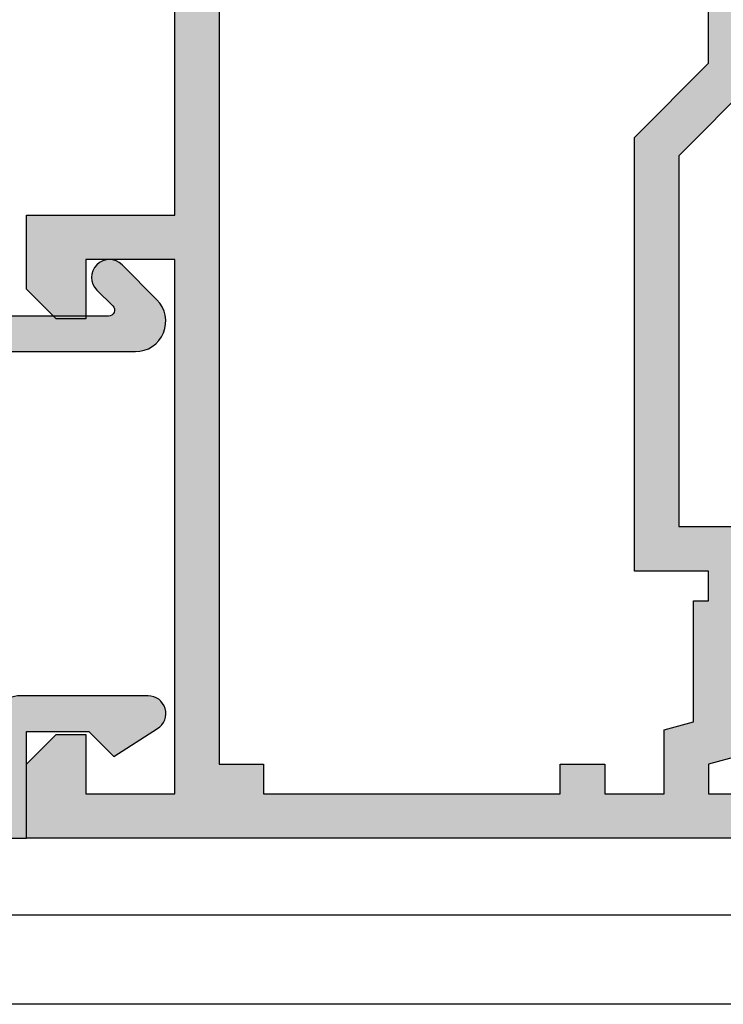
# Model space of a CAD drawing. Units: millimetres. Extents: x -2474 to -1633, y -1851 to -572.
# Drawn here: x -2092 to -2086, y -647 to -638 of the extents above; entities that cross this region are included whole.
import ezdxf

# ---------------------------------------------------------------- set-up
doc = ezdxf.new("R2010")
doc.units = ezdxf.units.MM
doc.header["$LTSCALE"] = 4
doc.layers.get('0').update_dxf_attribs({"linetype": 'CONTINUOUS'})

msp = doc.modelspace()

# ---------------------------------------------------------------- hatches: boundary and pattern name
h = msp.add_hatch(color=256)
h.paths.add_polyline_path([(-2086.760060411264, -644.7832569048171), (-2086.260060411264, -644.7832569048171), (-2086.260060411264, -644.245509284325), (-2086.010060411264, -644.1785219862172), (-2086.010060411264, -643.1582569048169), (-2085.885060411264, -643.1582569048169), (-2085.885060411264, -642.9082569048171), (-2086.510060411264, -642.9082569048171), (-2086.510060411264, -639.2529268189269), (-2085.885060411264, -638.6279268189271), (-2085.885060411264, -638.133256904817), (-2090.010060411264, -638.133256904817), (-2090.010060411264, -644.5332569048167), (-2089.635060411264, -644.5332569048167), (-2089.635060411264, -644.7832569048171), (-2087.135060411264, -644.7832569048171), (-2087.135060411264, -644.5332569048167), (-2086.760060411264, -644.5332569048167)], flags=16)
edge = h.paths.add_edge_path()
edge.add_line((-2082.135060411264, -644.5332569048167), (-2082.385060411264, -644.4662696067089))
edge.add_line((-2082.385060411264, -644.4662696067089), (-2082.385060411264, -644.2832569048169))
edge.add_line((-2082.385060411264, -644.2832569048169), (-2081.835060411264, -644.2832569048169))
edge.add_line((-2081.835060411264, -644.2832569048169), (-2081.510060411264, -644.4082569048171))
edge.add_line((-2081.510060411264, -644.4082569048171), (-2081.510060411264, -644.5332569048173))
edge.add_line((-2081.510060411264, -644.5332569048167), (-2081.835060411264, -644.5332569048167))
edge.add_line((-2081.835060411264, -644.5332569048167), (-2081.835060411264, -644.8582569048167))
edge.add_line((-2081.835060411264, -644.8582569048167), (-2080.310060411264, -644.8582569048167))
edge.add_line((-2080.310060411263, -644.8582569048167), (-2080.310060411263, -644.5332569048167))
edge.add_line((-2080.310060411263, -644.5332569048167), (-2080.635060411263, -644.5332569048167))
edge.add_line((-2080.635060411264, -644.5332569048167), (-2080.635060411264, -644.4082569048164))
edge.add_line((-2080.635060411264, -644.4082569048171), (-2080.310060411264, -644.2832569048169))
edge.add_line((-2080.310060411263, -644.2832569048169), (-2080.135060411264, -644.2832569048169))
edge.add_arc((-2080.135060411264, -644.4082569048171), 0.125, 0, 90, ccw=False)
edge.add_line((-2080.010060411264, -644.4082569048171), (-2080.010060411264, -645.0332569048169))
edge.add_arc((-2080.135060411264, -645.0332569048169), 0.125, 270, 360, ccw=False)
edge.add_line((-2080.135060411264, -645.1582569048171), (-2091.635060411264, -645.1582569048171))
edge.add_line((-2091.635060411264, -645.1582569048171), (-2091.635060411264, -644.533256904817))
edge.add_line((-2091.635060411264, -644.5332569048167), (-2091.385060411264, -644.2832569048169))
edge.add_line((-2091.385060411264, -644.2832569048169), (-2091.135060411264, -644.2832569048169))
edge.add_line((-2091.135060411264, -644.2832569048169), (-2091.135060411264, -644.7832569048171))
edge.add_line((-2091.135060411264, -644.7832569048171), (-2090.385060411264, -644.7832569048171))
edge.add_line((-2090.385060411264, -644.7832569048171), (-2090.385060411264, -640.2832569048171))
edge.add_line((-2090.385060411264, -640.2832569048171), (-2091.135060411264, -640.2832569048171))
edge.add_line((-2091.135060411264, -640.2832569048171), (-2091.135060411264, -640.7832569048173))
edge.add_line((-2091.135060411264, -640.7832569048167), (-2091.385060411264, -640.7832569048167))
edge.add_line((-2091.385060411264, -640.7832569048167), (-2091.635060411264, -640.5332569048169))
edge.add_line((-2091.635060411264, -640.5332569048169), (-2091.635060411264, -639.9082569048171))
edge.add_line((-2091.635060411264, -639.9082569048171), (-2090.385060411264, -639.9082569048171))
edge.add_line((-2090.385060411264, -639.9082569048171), (-2090.385060411264, -637.758256904817))
edge.add_line((-2090.385060411264, -637.758256904817), (-2090.338661530822, -637.758256904817))
edge.add_arc((-2090.338661530822, -637.6332569048168), 0.125, 270.000000000026, 326.8909020867001)
edge.add_line((-2090.233957531907, -637.7015362765999), (-2090.084375778809, -637.4721579547854))
edge.add_arc((-2090.293783776641, -637.3355992112192), 0.2500000000000143, 326.8909020867361, 413.3801350519362)
edge.add_line((-2090.144657980899, -637.1349465335788), (-2090.288715328568, -637.0278825917653))
edge.add_line((-2090.288715328567, -637.0278825917653), (-2090.340868723855, -637.0148792898767))
edge.add_line((-2090.340868723855, -637.0148792898774), (-2090.347223449618, -636.7503716721217))
edge.add_arc((-2090.2722450848, -636.7485703366792), 0.0749999999999992, 74.74858477191668, 181.3762512488481, ccw=False)
edge.add_line((-2090.252515956426, -636.6762117746871), (-2089.546787780186, -637.1657213188673))
edge.add_arc((-2089.574048860473, -637.2076359165812), 0.05000000000000186, 235.95040793029318, 416.9601913068111, ccw=False)
edge.add_line((-2089.602044373632, -637.2490635793567), (-2089.872461732476, -637.6488962222429))
edge.add_arc((-2089.906286465663, -637.7158356532593), 0.07500000000006349, 423.1923673425641, 521.2288785102662)
edge.add_line((-2089.977297333404, -637.6917015143088), (-2089.991714850217, -637.7341227658665))
edge.add_arc((-2089.920703982477, -637.758256904817), 0.07500000000002666, 161.2288785102521, 360)
edge.add_line((-2089.845703982477, -637.758256904817), (-2088.723495205053, -637.758256904817))
edge.add_arc((-2088.723495205052, -637.7082569048171), 0.05000000000001137, 269.9999999999349, 389.8468800267781)
edge.add_line((-2088.680127278379, -637.6833727143328), (-2088.938400373124, -637.23325686098))
edge.add_arc((-2088.938334163998, -637.1832569048172), 0.04999999999995134, 90.00000000006509, 269.9241299066562, ccw=False)
edge.add_line((-2088.938334163998, -637.1332569048172), (-2088.59238909895, -637.1332569048172))
edge.add_arc((-2088.59238909895, -637.1832569048172), 0.05000000000001137, 29.8468800268912, 90.00000000006509, ccw=False)
edge.add_line((-2088.549021172276, -637.1583727143329), (-2088.276868444931, -637.6326778572366))
edge.add_arc((-2088.060028811563, -637.5082569048172), 0.2499999999999592, 209.8468800268525, 270)
edge.add_line((-2088.060028811563, -637.758256904817), (-2087.785092010965, -637.758256904817))
edge.add_arc((-2087.785092010965, -637.5082569048172), 0.2500000000000568, 269.999999999987, 330.1531199731314)
edge.add_line((-2087.568252377598, -637.6326778572366), (-2087.296099650252, -637.1583727143329))
edge.add_arc((-2087.252731723578, -637.1832569048172), 0.04999999999999605, 90.00000000006509, 150.1531199731653, ccw=False)
edge.add_line((-2087.252731723578, -637.1332569048172), (-2086.90678665853, -637.1332569048172))
edge.add_arc((-2086.90678665853, -637.1832569048172), 0.05000000000001137, -89.92412990685182, 90, ccw=False)
edge.add_line((-2086.906720449403, -637.2332568609806), (-2087.164993544149, -637.6833727143335))
edge.add_arc((-2087.121625617475, -637.7082569048171), 0.04999999999994674, 150.1531199731329, 270)
edge.add_line((-2087.121625617475, -637.758256904817), (-2085.999151154341, -637.758256904817))
edge.add_arc((-2085.925209040588, -637.7708093473577), 0.0750000000000163, 170.3652978840815, 378.7711214897478)
edge.add_line((-2085.854198172849, -637.7466752084072), (-2085.868615689663, -637.7042539568495))
edge.add_arc((-2085.939626557402, -637.7283880958), 0.07500000000000837, 378.7711214897067, 476.8076326574357)
edge.add_line((-2085.97345129059, -637.6614486647836), (-2086.243868649434, -637.2616160218975))
edge.add_arc((-2086.271864162592, -637.2201883591226), 0.05000000000001972, 123.0398086932434, 304.0495920696703, ccw=False)
edge.add_line((-2086.299125242879, -637.178273761408), (-2085.593397066639, -636.6887642172278))
edge.add_arc((-2085.573667938265, -636.7611227792199), 0.07500000000007065, -1.376251248803726, 105.2514152281137, ccw=False)
edge.add_line((-2085.498689573448, -636.7629241146624), (-2085.505044299211, -637.0274317324181))
edge.add_line((-2085.505044299211, -637.0274317324181), (-2085.557197694498, -637.0404350343067))
edge.add_line((-2085.557197694498, -637.0404350343067), (-2085.701255042167, -637.1474989761202))
edge.add_arc((-2085.552129246425, -637.3481516537606), 0.2500000000000294, 126.6198649480819, 213.1090979132819)
edge.add_line((-2085.761537244257, -637.4847103973261), (-2085.61195549116, -637.7140887191406))
edge.add_arc((-2085.506990891112, -637.6114531240796), 0.1468047432362449, 224.357242616098, 270.2074760545947)
edge.add_line((-2085.506459291705, -637.758256904817), (-2085.110060411263, -637.758256904817))
edge.add_line((-2085.110060411264, -637.758256904817), (-2085.110060411264, -637.5389937403045))
edge.add_line((-2085.110060411264, -637.5389937403045), (-2084.385060411264, -637.733256904817))
edge.add_line((-2084.385060411264, -637.7332569048167), (-2084.385060411264, -638.7832569048164))
edge.add_line((-2084.385060411264, -638.7832569048171), (-2084.760060411264, -638.7832569048171))
edge.add_line((-2084.760060411264, -638.7832569048171), (-2084.760060411264, -638.1582569048173))
edge.add_line((-2084.760060411264, -638.1582569048167), (-2085.510060411264, -638.1582569048167))
edge.add_line((-2085.510060411264, -638.1582569048167), (-2085.510060411264, -638.7832569048164))
edge.add_line((-2085.510060411264, -638.7832569048171), (-2086.135060411264, -639.4082569048169))
edge.add_line((-2086.135060411264, -639.4082569048169), (-2086.135060411264, -642.5332569048171))
edge.add_line((-2086.135060411264, -642.5332569048171), (-2085.510060411264, -642.5332569048171))
edge.add_line((-2085.510060411264, -642.5332569048171), (-2085.510060411264, -643.1582569048169))
edge.add_line((-2085.510060411264, -643.1582569048169), (-2084.760060411264, -643.1582569048169))
edge.add_line((-2084.760060411264, -643.1582569048169), (-2084.760060411264, -642.5332569048171))
edge.add_line((-2084.760060411264, -642.5332569048171), (-2084.385060411264, -642.5332569048171))
edge.add_line((-2084.385060411264, -642.5332569048171), (-2084.385060411264, -643.5332569048169))
edge.add_arc((-2084.510060411264, -643.5332569048169), 0.125, 270, 360, ccw=False)
edge.add_line((-2084.510060411264, -643.6582569048171), (-2084.635060411264, -643.6582569048171))
edge.add_arc((-2084.635060411264, -643.5332569048169), 0.125, 180, 270, ccw=False)
edge.add_line((-2084.760060411264, -643.5332569048169), (-2085.635060411264, -643.5332569048169))
edge.add_line((-2085.635060411264, -643.5332569048169), (-2085.635060411264, -644.4662696067089))
edge.add_line((-2085.635060411264, -644.4662696067089), (-2085.885060411264, -644.5332569048167))
edge.add_line((-2085.885060411264, -644.5332569048167), (-2085.885060411264, -644.7832569048168))
edge.add_line((-2085.885060411264, -644.7832569048171), (-2082.135060411264, -644.7832569048171))
edge.add_line((-2082.135060411264, -644.7832569048171), (-2082.135060411264, -644.5332569048173))
h = msp.add_hatch(color=256)
edge = h.paths.add_edge_path()
edge.add_arc((-2090.716126428441, -640.8021908876394), 0.2560660171779432, 270, 405.000000000009)
edge.add_line((-2090.535060411264, -640.621124870461), (-2090.828994394085, -640.3271908876388))
edge.add_arc((-2090.935060411264, -640.433256904817), 0.1500000000000173, 44.99999999998462, 225)
edge.add_line((-2091.041126428442, -640.5393229219951), (-2090.90754778468, -640.6729015657578))
edge.add_arc((-2090.942903123739, -640.7082569048171), 0.04999999999999236, -89.99999999993491, 45, ccw=False)
edge.add_line((-2090.942903123739, -640.758256904817), (-2093.275685411264, -640.758256904817))
edge.add_line((-2093.275685411264, -640.758256904817), (-2094.010060411264, -640.758256904817))
edge.add_line((-2094.010060411264, -640.758256904817), (-2094.010060411264, -639.608256904817))
edge.add_line((-2094.010060411264, -639.6082569048167), (-2094.010060411264, -639.308256904817))
edge.add_line((-2094.010060411264, -639.308256904817), (-2094.010060411264, -638.7832569048171))
edge.add_arc((-2094.135060411264, -638.7832569048171), 0.125, -2.544443745170813e-14, 89.99999999999999)
edge.add_line((-2094.135060411264, -638.6582569048169), (-2094.697560411264, -638.6582569048169))
edge.add_arc((-2094.697560411264, -638.7832569048171), 0.125, 89.99999999999999, 180)
edge.add_line((-2094.822560411264, -638.7832569048171), (-2094.822560411264, -638.8332569048171))
edge.add_arc((-2094.697560411264, -638.8332569048171), 0.125, 180, 270)
edge.add_line((-2094.697560411264, -638.9582569048173), (-2094.335060411264, -638.9582569048173))
edge.add_line((-2094.335060411264, -638.9582569048173), (-2094.335060411264, -639.2832569048173))
edge.add_line((-2094.335060411264, -639.2832569048173), (-2094.335060411264, -639.3082569048173))
edge.add_line((-2094.335060411264, -639.308256904817), (-2096.310060411264, -639.308256904817))
edge.add_line((-2096.310060411263, -639.308256904817), (-2096.310060411263, -638.958256904817))
edge.add_line((-2096.310060411263, -638.9582569048173), (-2095.947560411264, -638.9582569048173))
edge.add_arc((-2095.947560411264, -638.8332569048171), 0.125, 270, 360)
edge.add_line((-2095.822560411264, -638.8332569048171), (-2095.822560411264, -638.7832569048171))
edge.add_arc((-2095.947560411264, -638.7832569048171), 0.125, -2.544443745170813e-14, 89.99999999999999)
edge.add_line((-2095.947560411264, -638.6582569048169), (-2096.635060411264, -638.6582569048169))
edge.add_line((-2096.635060411264, -638.6582569048169), (-2096.635060411264, -641.4082569048171))
edge.add_arc((-2092.885060411264, -641.4082569048171), 3.75, 180, 270)
edge.add_line((-2092.885060411264, -645.1582569048171), (-2091.635060411264, -645.1582569048171))
edge.add_line((-2091.635060411264, -645.1582569048171), (-2091.635060411264, -644.2582569048172))
edge.add_line((-2091.635060411264, -644.2582569048172), (-2091.110060411264, -644.2582569048172))
edge.add_line((-2091.110060411264, -644.2582569048172), (-2090.897560411264, -644.4707569048172))
edge.add_line((-2090.897560411264, -644.4707569048169), (-2090.529102652009, -644.2345337483645))
edge.add_arc((-2090.610060411264, -644.1082569048174), 0.1499999999999967, 302.664470834691, 450.0000000000217)
edge.add_line((-2090.610060411264, -643.9582569048168), (-2091.685060411264, -643.9582569048168))
edge.add_arc((-2091.685060411264, -644.2082569048173), 0.25, 89.99999999999999, 180)
edge.add_line((-2091.935060411263, -644.2082569048173), (-2091.935060411263, -644.8582569048174))
edge.add_line((-2091.935060411263, -644.8582569048167), (-2092.885060411264, -644.8582569048167))
edge.add_arc((-2092.885060411264, -641.4082569048171), 3.449999999999932, 179.999999999999, 270, ccw=False)
edge.add_line((-2096.335060411264, -641.4082569048171), (-2096.335060411264, -639.608256904817))
edge.add_line((-2096.335060411264, -639.6082569048167), (-2094.310060411264, -639.6082569048167))
edge.add_line((-2094.310060411264, -639.6082569048167), (-2094.310060411264, -640.808256904817))
edge.add_arc((-2094.060060411263, -640.808256904817), 0.25, 180, 270)
edge.add_line((-2094.060060411263, -641.0582569048167), (-2093.275685411264, -641.0582569048167))
edge.add_line((-2093.275685411264, -641.0582569048167), (-2093.300685411264, -641.0582569048167))
edge.add_line((-2093.300685411264, -641.0582569048167), (-2090.716126428442, -641.0582569048167))

# ---------------------------------------------------------------- linework, layer by layer
for p, q in [((-2079.567080803286, -645.8081490365241, -0.05500376617992409), (-2144.204445932258, -645.8081490365241, -1.020819438005611)), ((-2079.09638441028, -646.5581490365241, -0.04797059036699025), (-2144.204445932257, -646.5581490365241, -1.020819438005611))]:
    msp.add_line(p, q)
at = {"color": 7}
for points in [[(-2080.135060411264, -645.1582569048171), (-2091.635060411264, -645.1582569048171), (-2091.635060411264, -644.5332569048167), (-2091.385060411264, -644.2832569048169), (-2091.135060411264, -644.2832569048169), (-2091.135060411264, -644.7832569048171), (-2090.385060411264, -644.7832569048171), (-2090.385060411264, -640.2832569048171), (-2091.135060411264, -640.2832569048171), (-2091.135060411264, -640.7832569048167), (-2091.385060411264, -640.7832569048167), (-2091.635060411264, -640.5332569048169), (-2091.635060411264, -639.9082569048171), (-2090.385060411264, -639.9082569048171), (-2090.385060411264, -637.758256904817)], [(-2085.510060411264, -638.7832569048171), (-2086.135060411264, -639.4082569048169), (-2086.135060411264, -642.5332569048171), (-2085.510060411264, -642.5332569048171)], [(-2085.635060411264, -644.4662696067089), (-2085.885060411264, -644.5332569048167), (-2085.885060411264, -644.7832569048171), (-2082.135060411264, -644.7832569048171)]]:
    msp.add_lwpolyline(points, dxfattribs=at)
msp.add_lwpolyline([(-2086.760060411264, -644.7832569048171), (-2086.260060411264, -644.7832569048171), (-2086.260060411264, -644.245509284325), (-2086.010060411264, -644.1785219862172), (-2086.010060411264, -643.1582569048169), (-2085.885060411264, -643.1582569048169), (-2085.885060411264, -642.9082569048171), (-2086.510060411264, -642.9082569048171), (-2086.510060411264, -639.2529268189269), (-2085.885060411264, -638.6279268189271), (-2085.885060411264, -638.133256904817), (-2090.010060411264, -638.133256904817), (-2090.010060411264, -644.5332569048167), (-2089.635060411264, -644.5332569048167), (-2089.635060411264, -644.7832569048171), (-2087.135060411264, -644.7832569048171), (-2087.135060411264, -644.5332569048167), (-2086.760060411264, -644.5332569048167)], close=True, dxfattribs=at)
for points in [[(-2093.300685411264, -641.0582569048167), (-2090.716126428441, -641.0582569048167, 0.6681786379193023), (-2090.535060411264, -640.621124870461), (-2090.828994394086, -640.3271908876388, 1), (-2091.041126428442, -640.5393229219951), (-2090.907547784679, -640.6729015657575, -0.6681786379192988), (-2090.942903123739, -640.758256904817), (-2093.275685411264, -640.758256904817)], [(-2092.885060411264, -645.1582569048171), (-2091.635060411264, -645.1582569048171), (-2091.635060411264, -644.2582569048172), (-2091.110060411264, -644.2582569048172), (-2090.897560411264, -644.4707569048169), (-2090.529102652008, -644.2345337483648, 0.7490182962513391), (-2090.610060411264, -643.9582569048168), (-2091.685060411264, -643.9582569048168, 0.4142135623730951), (-2091.935060411263, -644.2082569048173)]]:
    msp.add_lwpolyline(points, format="xyb")

doc.saveas('drawing.dxf')
